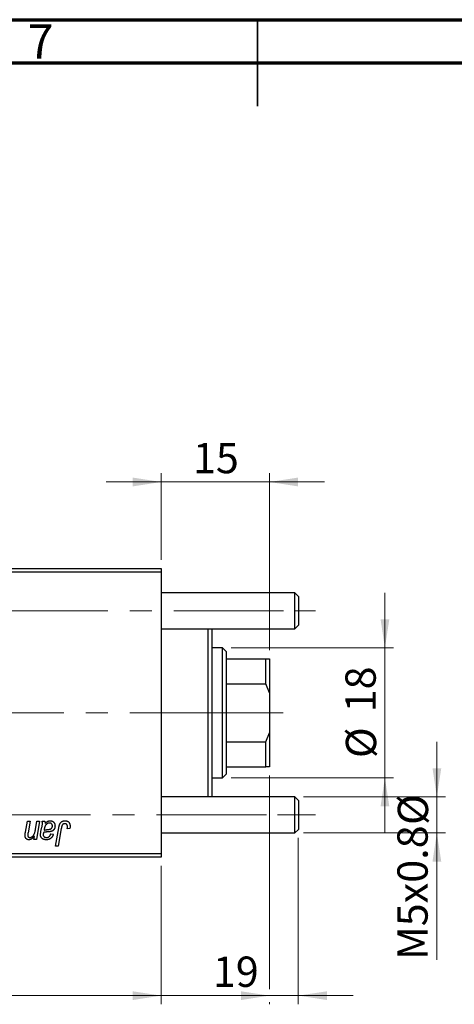
# Model space of a CAD drawing. Units: millimetres. Extents: x 15 to 611, y 5 to 415.
# Drawn here: x 275 to 325, y 301 to 415 of the extents above; entities that cross this region are included whole.
import ezdxf

# ---------------------------------------------------------------- set-up
doc = ezdxf.new("R2010")
doc.units = ezdxf.units.MM
doc.linetypes.add('CENTERX2', pattern=[20.32, 12.7, -2.54, 2.54, -2.54])
doc.styles.add('SLDTEXTSTYLE0', font='TXT', dxfattribs={"width": 0.75})
doc.dimstyles.new('SLDDIMSTYLE4', dxfattribs={"dimtxt": 3.5, "dimasz": 3.302, "dimexe": 0, "dimexo": 0.0625, "dimgap": 0.875, "dimtad": 1, "dimdec": 0, "dimlfac": 1.2, "dimrnd": 1e-09, "dimzin": 12, "dimdsep": 46, "dimtxsty": 'SLDTEXTSTYLE0', "dimsah": 1, "dimcen": 0.09, "dimadec": 0, "dimazin": 3, "dimtfac": 1, "dimtdec": 0, "dimtmove": 0, "dimatfit": 0, "dimfxl": 1, "dimfrac": 2, "dimtolj": 1, "dimtzin": 12, "dimarcsym": 0})
doc.dimstyles.new('SLDDIMSTYLE5', dxfattribs={"dimtxt": 3.5, "dimasz": 3.302, "dimexe": 0, "dimexo": 0.0625, "dimgap": 0.875, "dimtad": 1, "dimdec": 0, "dimlfac": 1.2, "dimrnd": 1e-09, "dimzin": 12, "dimdsep": 46, "dimtxsty": 'SLDTEXTSTYLE0', "dimsah": 1, "dimcen": 0.09, "dimadec": 0, "dimazin": 3, "dimtfac": 1, "dimtofl": 0, "dimtmove": 0, "dimatfit": 3, "dimfxl": 1, "dimfrac": 2, "dimtolj": 1, "dimtzin": 12, "dimarcsym": 0})

# ---------------------------------------------------------------- blocks, each defined once
blk = doc.blocks.new('_D_6')
at = {"color": 7, "linetype": 'Continuous', "lineweight": 0}
for p, q in [((306.73, 320.48), (306.73, 301.27)), ((290.9, 317.27), (290.9, 301.27)), ((290.9, 302.27), (284.55, 302.27)), ((306.73, 302.27), (290.9, 302.27)), ((306.73, 302.27), (313.08, 302.27))]:
    blk.add_line(p, q, dxfattribs=at)
at = {"color": 7, "linetype": 'Continuous', "lineweight": 18}
for points in [[(290.9, 302.27), (287.6, 302.77), (287.6, 301.76)], [(306.73, 302.27), (310.04, 301.76), (310.04, 302.77)]]:
    blk.add_solid(points, dxfattribs=at)
at = {"color": 7, "linetype": 'Continuous', "lineweight": 18, "insert": (296.86, 306.78), "char_height": 3.5, "attachment_point": 1, "style": 'SLDTEXTSTYLE0'}
blk.add_mtext('19', dxfattribs=at)
blk = doc.blocks.new('_D_7')
at = {"color": 7, "linetype": 'Continuous', "lineweight": 0}
for p, q in [((322.73, 325.23), (322.73, 331.57)), ((307.32, 325.23), (323.73, 325.23)), ((322.73, 321.06), (322.73, 325.23)), ((307.32, 321.06), (323.73, 321.06)), ((322.73, 321.06), (322.73, 306.4))]:
    blk.add_line(p, q, dxfattribs=at)
at = {"color": 7, "linetype": 'Continuous', "lineweight": 18}
for points in [[(322.73, 325.23), (323.24, 328.53), (322.23, 328.53)], [(322.73, 321.06), (322.23, 317.76), (323.24, 317.76)]]:
    blk.add_solid(points, dxfattribs=at)
at = {"color": 7, "linetype": 'Continuous', "lineweight": 18, "char_height": 3.5, "attachment_point": 1, "rotation": 90, "style": 'SLDTEXTSTYLE0'}
for s, insert in [('%%c', (318.22, 321.98)), ('M5x0.8', (318.17, 306.4))]:
    blk.add_mtext(s, dxfattribs=dict(at, insert=insert))
blk = doc.blocks.new('_D_9')
at = {"color": 7, "linetype": 'Continuous', "lineweight": 0}
for p, q in [((303.4, 327.68), (303.4, 303.03)), ((75.07, 317.27), (75.07, 301.27)), ((290.14, 302.27), (75.07, 302.27)), ((303.4, 302.27), (291.66, 302.27)), ((303.4, 301.5), (303.4, 301.27))]:
    blk.add_line(p, q, dxfattribs=at)
at = {"color": 7, "linetype": 'Continuous', "lineweight": 18}
for points in [[(75.07, 302.27), (78.37, 301.76), (78.37, 302.77)], [(303.4, 302.27), (300.1, 302.77), (300.1, 301.76)]]:
    blk.add_solid(points, dxfattribs=at)
at = {"color": 7, "linetype": 'Continuous', "lineweight": 18, "insert": (185.35, 306.78), "char_height": 3.5, "attachment_point": 1, "style": 'SLDTEXTSTYLE0'}
blk.add_mtext('274', dxfattribs=at)
blk = doc.blocks.new('_D_10')
at = {"color": 7, "linetype": 'Continuous', "lineweight": 0}
for p, q in [((316.73, 342.43), (316.73, 348.78)), ((298.98, 342.43), (317.73, 342.43)), ((316.73, 327.43), (316.73, 342.43)), ((298.98, 327.43), (317.73, 327.43)), ((316.73, 327.43), (316.73, 321.08))]:
    blk.add_line(p, q, dxfattribs=at)
at = {"color": 7, "linetype": 'Continuous', "lineweight": 18}
for points in [[(316.73, 342.43), (317.24, 345.74), (316.23, 345.74)], [(316.73, 327.43), (316.23, 324.13), (317.24, 324.13)]]:
    blk.add_solid(points, dxfattribs=at)
at = {"color": 7, "linetype": 'Continuous', "lineweight": 18, "char_height": 3.5, "attachment_point": 1, "rotation": 90, "style": 'SLDTEXTSTYLE0'}
for s, insert in [('18', (312.17, 334.99)), ('%%c', (312.22, 329.71))]:
    blk.add_mtext(s, dxfattribs=dict(at, insert=insert))
blk = doc.blocks.new('_D_11')
at = {"color": 7, "linetype": 'Continuous', "lineweight": 0}
for p, q in [((290.9, 352.6), (290.9, 362.6)), ((303.4, 342.18), (303.4, 362.6)), ((290.9, 361.6), (284.55, 361.6)), ((303.4, 361.6), (290.9, 361.6)), ((303.4, 361.6), (309.75, 361.6))]:
    blk.add_line(p, q, dxfattribs=at)
at = {"color": 7, "linetype": 'Continuous', "lineweight": 18}
for points in [[(290.9, 361.6), (287.6, 362.11), (287.6, 361.09)], [(303.4, 361.6), (306.7, 361.09), (306.7, 362.11)]]:
    blk.add_solid(points, dxfattribs=at)
at = {"color": 7, "linetype": 'Continuous', "lineweight": 18, "insert": (294.56, 366.11), "char_height": 3.5, "attachment_point": 1, "style": 'SLDTEXTSTYLE0'}
blk.add_mtext('15', dxfattribs=at)

msp = doc.modelspace()

# ---------------------------------------------------------------- linework, layer by layer
at = {"color": 7, "linetype": 'Continuous', "lineweight": 70}
for p, q in [((15, 415), (589, 415)), ((20, 410), (584, 410))]:
    msp.add_line(p, q, dxfattribs=at)
at = {"color": 7, "linetype": 'Continuous', "lineweight": 35}
for p, q in [((302, 415), (302, 405)), ((302, 410), (302, 415))]:
    msp.add_line(p, q, dxfattribs=at)
at = {"color": 7, "linetype": 'Continuous', "lineweight": 25}
for p, q in [((250.9, 351.6), (290.9, 351.6)), ((290.9, 351.6), (290.9, 351.1833)), ((290.9, 351.1833), (250.9, 351.1833)), ((290.9, 351.1833), (290.9, 318.6833)), ((306.3167, 348.8083), (290.9, 348.8083)), ((306.7333, 348.3917), (306.3167, 348.8083)), ((306.3167, 346.725), (306.3167, 348.8083)), ((306.7333, 348.3917), (306.7333, 346.725)), ((306.3167, 344.6417), (306.3167, 346.725)), ((306.7333, 346.725), (306.7333, 345.0583)), ((290.9, 344.6417), (306.3167, 344.6417)), ((296.3167, 325.225), (296.3167, 344.6417)), ((296.7333, 344.6417), (296.7333, 325.225)), ((306.3167, 344.6417), (306.7333, 345.0583)), ((297.9833, 342.4333), (296.7333, 342.4333)), ((298.4, 342.0167), (297.9833, 342.4333)), ((297.9833, 327.4333), (297.9833, 342.4333)), ((298.4, 342.0167), (298.4, 341.1833)), ((298.4, 341.1833), (298.4, 338.2667)), ((298.4, 341.1833), (302.9833, 341.1833)), ((302.9833, 338.2667), (302.9833, 341.1833)), ((302.9833, 341.1833), (303.4, 341.1833)), ((303.4, 341.1833), (303.4, 337.2532)), ((298.4, 338.2667), (298.4, 331.6)), ((298.4, 338.2667), (302.9833, 338.2667)), ((303.4, 337.2532), (302.9833, 338.2667)), ((303.4, 337.2532), (303.4, 332.6134)), ((302.9833, 331.6), (303.4, 332.6134)), ((303.4, 332.6134), (303.4, 328.6833)), ((298.4, 331.6), (298.4, 328.6833)), ((298.4, 331.6), (302.9833, 331.6)), ((302.9833, 328.6833), (302.9833, 331.6)), ((297.9833, 327.4333), (298.4, 327.85)), ((298.4, 328.6833), (298.4, 327.85)), ((298.4, 328.6833), (302.9833, 328.6833)), ((303.4, 328.6833), (302.9833, 328.6833)), ((296.7333, 327.4333), (297.9833, 327.4333)), ((306.3167, 325.225), (290.9, 325.225)), ((306.7333, 324.8083), (306.3167, 325.225)), ((306.3167, 323.1417), (306.3167, 325.225)), ((306.7333, 324.8083), (306.7333, 323.1417)), ((306.3167, 321.0583), (306.3167, 323.1417)), ((306.7333, 323.1417), (306.7333, 321.475)), ((275.2111, 321.1526), (275.4419, 322.4333)), ((275.4419, 322.4333), (275.7485, 322.4333)), ((275.7485, 322.4333), (275.5082, 321.0892)), ((276.3735, 321.4485), (276.5404, 322.4333)), ((276.847, 322.4333), (276.4883, 320.3121)), ((276.5404, 322.4333), (276.847, 322.4333)), ((277.1405, 322.4333), (277.4536, 322.4333)), ((277.0009, 321.2212), (277.1186, 321.7462)), ((278.1348, 320.9561), (278.4379, 320.9182)), ((278.6983, 319.5167), (279.0593, 321.6545)), ((279.3553, 321.5817), (279.0055, 319.5167)), ((280.3431, 321.5621), (280.0388, 321.5242)), ((290.9, 321.0583), (306.3167, 321.0583)), ((306.3167, 321.0583), (306.7333, 321.475)), ((276.1811, 320.3121), (276.2415, 320.6672)), ((276.4883, 320.3121), (276.1811, 320.3121)), ((250.9, 318.6833), (290.9, 318.6833)), ((279.0055, 319.5167), (278.6983, 319.5167)), ((290.9, 318.6833), (290.9, 318.2667)), ((290.9, 318.2667), (250.9, 318.2667))]:
    msp.add_line(p, q, dxfattribs=at)
at = {"color": 7, "linetype": 'CENTERX2', "lineweight": 18}
for p, q in [((68.8167, 346.725), (306.3167, 346.725)), ((306.3167, 346.725), (308.7333, 346.725)), ((299.9833, 334.9333), (115.5667, 334.9333)), ((296.4, 334.9333), (304.9833, 334.9333)), ((66.8167, 323.1417), (308.3167, 323.1417)), ((304.3167, 323.1417), (308.7333, 323.1417))]:
    msp.add_line(p, q, dxfattribs=at)
at = {"color": 7, "linetype": 'Continuous', "lineweight": 25}
for points, knots in [([(277.1186, 321.7462), (277.1274, 321.786), (277.1439, 321.8613), (277.1605, 321.969), (277.1724, 322.0645), (277.1741, 322.1244), (277.1749, 322.1522)], [0, 0, 0, 0, 0.29739978, 0.56305284, 0.79657188, 1, 1, 1, 1]), ([(277.1749, 322.1522), (277.1742, 322.1713), (277.1729, 322.2127), (277.167, 322.2789), (277.1551, 322.3534), (277.1456, 322.4057), (277.1405, 322.4333)], [0, 0, 0, 0, 0.202606648, 0.437275396, 0.703204523, 1, 1, 1, 1]), ([(277.9916, 322.2061), (277.9678, 322.2051), (277.9201, 322.2031), (277.8497, 322.1856), (277.7808, 322.1578), (277.7135, 322.1203), (277.6504, 322.0715), (277.592, 322.0134), (277.5409, 321.9449), (277.5037, 321.8807), (277.476, 321.8237), (277.4571, 321.7745), (277.4378, 321.7206), (277.4205, 321.6611), (277.4024, 321.5968), (277.3862, 321.5268), (277.3699, 321.4517), (277.3607, 321.3996), (277.356, 321.3727)], [0, 0, 0, 0, 0.06213926, 0.12476366, 0.18872147, 0.25623071, 0.32584207, 0.39667798, 0.47114017, 0.54889905, 0.59070326, 0.63682586, 0.68663682, 0.74054815, 0.79892615, 0.86155055, 0.92859608, 1, 1, 1, 1]), ([(277.4536, 322.4333), (277.4574, 322.4154), (277.4656, 322.3771), (277.4729, 322.3148), (277.4806, 322.2449), (277.4831, 322.1954), (277.4844, 322.1694)], [0, 0, 0, 0, 0.20634979, 0.44198728, 0.7058298, 1, 1, 1, 1]), ([(277.4844, 322.1694), (277.511, 322.1955), (277.5619, 322.2453), (277.641, 322.3097), (277.7165, 322.3635), (277.7913, 322.4038), (277.865, 322.4338), (277.9386, 322.4551), (278.0126, 322.469), (278.0622, 322.4705), (278.0869, 322.4712)], [0, 0, 0, 0, 0.16132539, 0.30821225, 0.44138184, 0.56177493, 0.67519009, 0.78548389, 0.89305827, 1, 1, 1, 1]), ([(278.3242, 321.8592), (278.3231, 321.8846), (278.3208, 321.9332), (278.3048, 322.0025), (278.2746, 322.0625), (278.235, 322.1141), (278.1853, 322.1551), (278.1277, 322.1858), (278.0618, 322.2028), (278.0156, 322.2049), (277.9916, 322.2061)], [0, 0, 0, 0, 0.14020592, 0.26945832, 0.390087, 0.50913843, 0.627007, 0.74424153, 0.86741374, 1, 1, 1, 1]), ([(278.0869, 322.4712), (278.1059, 322.4708), (278.1434, 322.47), (278.1983, 322.4622), (278.2506, 322.4491), (278.3007, 322.4313), (278.3475, 322.4074), (278.3928, 322.3796), (278.4346, 322.3454), (278.4742, 322.3072), (278.5104, 322.2646), (278.5419, 322.2178), (278.5678, 322.1669), (278.5902, 322.1129), (278.6062, 322.0545), (278.619, 321.9929), (278.6259, 321.9275), (278.6268, 321.8827), (278.6273, 321.8598)], [0, 0, 0, 0, 0.06200965, 0.12261297, 0.18115376, 0.23811143, 0.29583542, 0.35295739, 0.41171832, 0.4719632, 0.53286475, 0.59426013, 0.65603088, 0.7194288, 0.7852063, 0.85367983, 0.92509213, 1, 1, 1, 1]), ([(279.0593, 321.6545), (279.0659, 321.6902), (279.0786, 321.7596), (279.1026, 321.8589), (279.131, 321.9498), (279.1603, 322.0333), (279.1943, 322.1085), (279.2314, 322.1755), (279.2716, 322.2346), (279.3154, 322.2856), (279.3623, 322.3297), (279.4125, 322.367), (279.465, 322.3994), (279.5206, 322.4262), (279.5797, 322.4464), (279.6416, 322.4603), (279.7063, 322.4696), (279.7506, 322.4707), (279.7731, 322.4712)], [0, 0, 0, 0, 0.09111265, 0.17658007, 0.25568459, 0.32978935, 0.39813792, 0.46207907, 0.52143807, 0.57681383, 0.63031175, 0.68220585, 0.7332337, 0.78474038, 0.8364742, 0.88922495, 0.94360367, 1, 1, 1, 1]), ([(279.7536, 322.1303), (279.7378, 322.1297), (279.7064, 322.1286), (279.6608, 322.1196), (279.6175, 322.1045), (279.5765, 322.084), (279.5389, 322.0568), (279.5041, 322.0242), (279.474, 321.9841), (279.4512, 321.9465), (279.4347, 321.9112), (279.4232, 321.879), (279.4114, 321.8419), (279.3996, 321.7996), (279.3877, 321.7525), (279.3767, 321.7001), (279.3653, 321.6428), (279.3587, 321.6026), (279.3553, 321.5817)], [0, 0, 0, 0, 0.063184689, 0.12502249, 0.185101943, 0.246089838, 0.307118473, 0.370125898, 0.435874465, 0.506577541, 0.545722138, 0.591114476, 0.643217905, 0.70136321, 0.766365663, 0.837331903, 0.915247171, 1, 1, 1, 1]), ([(280.0667, 321.7781), (280.0658, 321.8045), (280.0642, 321.8546), (280.0472, 321.9252), (280.0202, 321.9869), (279.9816, 322.0386), (279.9347, 322.0796), (279.8804, 322.1098), (279.8189, 322.127), (279.7758, 322.1292), (279.7536, 322.1303)], [0, 0, 0, 0, 0.14849901, 0.28251576, 0.40716281, 0.52658297, 0.64342945, 0.75660739, 0.87473721, 1, 1, 1, 1]), ([(279.7731, 322.4712), (279.7958, 322.4708), (279.84, 322.4701), (279.9044, 322.4623), (279.9648, 322.4489), (280.0222, 322.4325), (280.075, 322.4088), (280.1247, 322.381), (280.1703, 322.3478), (280.2119, 322.3096), (280.2497, 322.267), (280.2815, 322.2185), (280.309, 322.1654), (280.3314, 322.1073), (280.3484, 322.0441), (280.3606, 321.9764), (280.3686, 321.9038), (280.3693, 321.8537), (280.3697, 321.8279)], [0, 0, 0, 0, 0.06812997, 0.13253581, 0.19431638, 0.25369253, 0.31122458, 0.36769887, 0.42407065, 0.48022747, 0.53687221, 0.59451079, 0.65382787, 0.71606071, 0.7811272, 0.84975957, 0.92240183, 1, 1, 1, 1]), ([(275.1649, 320.7897), (275.165, 320.7998), (275.1652, 320.8214), (275.168, 320.8557), (275.1712, 320.8944), (275.1772, 320.9375), (275.1823, 320.9852), (275.1913, 321.037), (275.2006, 321.0932), (275.2075, 321.1322), (275.2111, 321.1526)], [0, 0, 0, 0, 0.08245878, 0.17644011, 0.28196114, 0.40086115, 0.53279401, 0.67524123, 0.83097423, 1, 1, 1, 1]), ([(275.6106, 320.2742), (275.5944, 320.2748), (275.5627, 320.2758), (275.516, 320.2816), (275.4718, 320.2923), (275.4299, 320.3072), (275.3906, 320.3262), (275.3537, 320.3494), (275.3192, 320.3769), (275.2872, 320.4083), (275.2583, 320.4436), (275.2331, 320.4827), (275.2118, 320.5253), (275.1949, 320.5717), (275.181, 320.6211), (275.1719, 320.6743), (275.1657, 320.7308), (275.1652, 320.7698), (275.1649, 320.7897)], [0, 0, 0, 0, 0.063095152, 0.123531857, 0.182809105, 0.23993489, 0.296306077, 0.352598625, 0.409491295, 0.46764184, 0.527177594, 0.586653792, 0.648520006, 0.712475216, 0.778667819, 0.848164336, 0.922343303, 1, 1, 1, 1]), ([(275.5082, 321.0892), (275.5029, 321.0585), (275.4931, 321.0014), (275.4816, 320.9219), (275.4747, 320.8554), (275.4733, 320.8152), (275.4727, 320.7974)], [0, 0, 0, 0, 0.31813924, 0.59039069, 0.81877669, 1, 1, 1, 1]), ([(275.4727, 320.7974), (275.4734, 320.7784), (275.4748, 320.7422), (275.4869, 320.6909), (275.5064, 320.6456), (275.5339, 320.6071), (275.5686, 320.5763), (275.61, 320.5549), (275.6567, 320.5413), (275.6898, 320.54), (275.7071, 320.5394)], [0, 0, 0, 0, 0.144555337, 0.275694178, 0.398749977, 0.517116023, 0.63310498, 0.748655597, 0.868921368, 1, 1, 1, 1]), ([(275.7071, 320.5394), (275.7256, 320.5399), (275.7625, 320.5409), (275.8168, 320.5508), (275.8695, 320.567), (275.9209, 320.5896), (275.971, 320.6181), (276.0192, 320.6535), (276.0658, 320.6953), (276.1121, 320.7427), (276.1556, 320.7989), (276.1954, 320.8646), (276.2336, 320.9387), (276.2676, 321.0227), (276.2988, 321.1158), (276.327, 321.2184), (276.3525, 321.3302), (276.3663, 321.4082), (276.3735, 321.4485)], [0, 0, 0, 0, 0.045368089, 0.089899018, 0.134262714, 0.180018267, 0.226646294, 0.274943191, 0.3258143, 0.379328993, 0.436690085, 0.499017511, 0.566699574, 0.640180377, 0.720042999, 0.80657156, 0.899989378, 1, 1, 1, 1]), ([(276.9517, 320.8294), (276.9523, 320.8584), (276.9535, 320.9192), (276.9638, 321.0136), (276.9791, 321.1153), (276.9934, 321.185), (277.0009, 321.2212)], [0, 0, 0, 0, 0.22007611, 0.46067032, 0.71946987, 1, 1, 1, 1]), ([(277.6199, 320.2742), (277.5951, 320.2746), (277.5464, 320.2754), (277.4753, 320.2834), (277.4082, 320.2956), (277.3451, 320.3129), (277.2856, 320.3345), (277.2304, 320.362), (277.1789, 320.3941), (277.132, 320.4311), (277.09, 320.4721), (277.0529, 320.5154), (277.0216, 320.5615), (276.9956, 320.61), (276.9762, 320.6614), (276.9619, 320.7151), (276.9535, 320.7715), (276.9523, 320.8098), (276.9517, 320.8294)], [0, 0, 0, 0, 0.0765631, 0.14987005, 0.21967426, 0.28641789, 0.35117558, 0.41418961, 0.47586356, 0.53770771, 0.59783721, 0.65600546, 0.71327905, 0.76897559, 0.82491993, 0.88207748, 0.93979693, 1, 1, 1, 1]), ([(277.3045, 321.1076), (277.298, 321.0832), (277.2858, 321.0368), (277.2733, 320.9701), (277.2638, 320.9106), (277.2629, 320.873), (277.2625, 320.8554)], [0, 0, 0, 0, 0.29518563, 0.56105369, 0.79425123, 1, 1, 1, 1]), ([(277.2625, 320.8554), (277.2634, 320.8326), (277.2651, 320.7884), (277.2852, 320.7263), (277.3157, 320.6705), (277.36, 320.6233), (277.4157, 320.5849), (277.4834, 320.5587), (277.5613, 320.5417), (277.6171, 320.5402), (277.6466, 320.5394)], [0, 0, 0, 0, 0.12149762, 0.23501961, 0.34481611, 0.45803029, 0.57685427, 0.70292073, 0.84288732, 1, 1, 1, 1]), ([(277.8182, 321.1833), (277.7977, 321.1822), (277.7584, 321.18), (277.702, 321.1764), (277.6507, 321.1729), (277.6043, 321.1693), (277.5629, 321.1657), (277.5263, 321.1626), (277.4951, 321.158), (277.446, 321.1518), (277.3818, 321.1381), (277.3291, 321.1173), (277.3045, 321.1076)], [0, 0, 0, 0, 0.11811553, 0.22604503, 0.3249235, 0.41362436, 0.49328425, 0.56391079, 0.62452623, 0.67487694, 0.84791309, 1, 1, 1, 1]), ([(277.356, 321.3727), (277.366, 321.3768), (277.3875, 321.3856), (277.4228, 321.3964), (277.4629, 321.4072), (277.5077, 321.4172), (277.5575, 321.4258), (277.6121, 321.4342), (277.6716, 321.4417), (277.7128, 321.4462), (277.7342, 321.4485)], [0, 0, 0, 0, 0.08378184, 0.18003596, 0.28613827, 0.40524391, 0.53574448, 0.67806773, 0.83380993, 1, 1, 1, 1]), ([(278.4379, 320.9182), (278.4296, 320.892), (278.4133, 320.8409), (278.3832, 320.768), (278.3511, 320.6996), (278.3146, 320.6368), (278.2759, 320.5781), (278.2322, 320.5259), (278.1868, 320.477), (278.1367, 320.4347), (278.084, 320.3963), (278.0273, 320.3638), (277.9675, 320.3359), (277.9042, 320.3135), (277.838, 320.2956), (277.7682, 320.2834), (277.6953, 320.2754), (277.6454, 320.2746), (277.6199, 320.2742)], [0, 0, 0, 0, 0.07291286, 0.14248979, 0.20929005, 0.27337761, 0.33529236, 0.39561209, 0.45417635, 0.51215154, 0.56959618, 0.62711963, 0.68549604, 0.74450406, 0.80526378, 0.86755438, 0.93236837, 1, 1, 1, 1]), ([(277.6466, 320.5394), (277.6767, 320.5405), (277.7348, 320.5427), (277.8178, 320.5627), (277.8926, 320.5955), (277.959, 320.642), (278.0164, 320.7021), (278.0658, 320.7746), (278.1063, 320.8604), (278.125, 320.9232), (278.1348, 320.9561)], [0, 0, 0, 0, 0.12906292, 0.24922789, 0.36410786, 0.47782068, 0.59460772, 0.71887181, 0.85297119, 1, 1, 1, 1]), ([(277.7342, 321.4485), (277.7561, 321.4508), (277.798, 321.4551), (277.8581, 321.4629), (277.913, 321.471), (277.9625, 321.4799), (278.0068, 321.4888), (278.0456, 321.4979), (278.0791, 321.5081), (278.1164, 321.5218), (278.1568, 321.5432), (278.2001, 321.5732), (278.2373, 321.6101), (278.2685, 321.652), (278.2937, 321.6985), (278.3113, 321.7491), (278.3224, 321.8031), (278.3236, 321.8402), (278.3242, 321.8592)], [0, 0, 0, 0, 0.0816245, 0.15607434, 0.22483235, 0.28721587, 0.34241725, 0.39206722, 0.43485352, 0.47233244, 0.53903868, 0.60354521, 0.66713375, 0.73190902, 0.79667604, 0.86257613, 0.92967784, 1, 1, 1, 1]), ([(278.6273, 321.8598), (278.6264, 321.8272), (278.6248, 321.7636), (278.6067, 321.6716), (278.5796, 321.5855), (278.5391, 321.507), (278.4897, 321.4356), (278.4298, 321.3733), (278.3616, 321.319), (278.2971, 321.2821), (278.2406, 321.2568), (278.1929, 321.2405), (278.1411, 321.2259), (278.0851, 321.2127), (278.0246, 321.2021), (277.9596, 321.1941), (277.8903, 321.1875), (277.8427, 321.1848), (277.8182, 321.1833)], [0, 0, 0, 0, 0.08196427, 0.15969328, 0.23482781, 0.30825323, 0.38090896, 0.45212999, 0.52487034, 0.59931403, 0.63839554, 0.68043709, 0.72581373, 0.77369917, 0.82507453, 0.8800764, 0.93836617, 1, 1, 1, 1]), ([(280.0388, 321.5242), (280.0432, 321.5506), (280.0514, 321.6), (280.0592, 321.669), (280.0654, 321.7271), (280.0663, 321.7624), (280.0667, 321.7781)], [0, 0, 0, 0, 0.31401565, 0.58681964, 0.81465839, 1, 1, 1, 1]), ([(280.3697, 321.8279), (280.3687, 321.7832), (280.3666, 321.6939), (280.3509, 321.606), (280.3431, 321.5621)], [0, 0, 0, 0, 0.50076409, 1, 1, 1, 1]), ([(276.2415, 320.6672), (276.2264, 320.6494), (276.1971, 320.6145), (276.152, 320.5656), (276.1085, 320.5204), (276.0654, 320.4802), (276.0244, 320.4431), (275.9834, 320.4113), (275.9438, 320.3833), (275.8934, 320.3523), (275.8312, 320.3215), (275.7568, 320.2945), (275.6834, 320.2775), (275.6345, 320.2753), (275.6106, 320.2742)], [0, 0, 0, 0, 0.0913027, 0.17805337, 0.2598217, 0.33616316, 0.40824491, 0.47578569, 0.53887312, 0.59770574, 0.70698725, 0.8093973, 0.90646941, 1, 1, 1, 1])]:
    msp.add_open_spline(points, degree=3, knots=knots, dxfattribs=at)

# ---------------------------------------------------------------- texts
at = {"color": 7, "linetype": 'Continuous', "lineweight": 0, "insert": (276.96, 414.4739), "char_height": 3.9688, "attachment_point": 2, "style": 'SLDTEXTSTYLE0'}
msp.add_mtext('7', dxfattribs=at)

# ---------------------------------------------------------------- dimensions: what is measured, and where the dimension line sits
at = {"color": 7, "linetype": 'Continuous', "lineweight": 18}
for base, p1, p2, dimstyle, picture, middle in [((290.9, 361.6), (303.4, 341.1833), (290.9, 351.6), 'SLDDIMSTYLE4', '_D_11', (297.15, 361.6)), ((75.0667, 302.2667), (303.4, 328.6833), (75.0667, 318.2667), 'SLDDIMSTYLE5', '_D_9', (189.2333, 302.2667)), ((290.9, 302.2667), (306.7333, 321.475), (290.9, 318.2667), 'SLDDIMSTYLE4', '_D_6', (299.4421, 302.2667))]:
    dim = msp.add_linear_dim(base=base, p1=p1, p2=p2, dimstyle=dimstyle, dxfattribs=at)
    dim.commit()
    dim.dimension.update_dxf_attribs({"geometry": picture, "text_midpoint": middle, "dimtype": 160})
for base, p1, p2, text, picture, middle in [((316.7333, 342.4333), (297.9833, 327.4333), (297.9833, 342.4333), '%%c<>', '_D_10', (316.7333, 334.9333)), ((322.7333, 325.225), (306.3167, 321.0583), (306.3167, 325.225), 'M5x0.8%%c', '_D_7', (322.7333, 316.8329))]:
    dim = msp.add_linear_dim(base=base, p1=p1, p2=p2, angle=90, text=text, dimstyle='SLDDIMSTYLE4', dxfattribs=at)
    dim.commit()
    dim.dimension.update_dxf_attribs({"geometry": picture, "text_midpoint": middle, "dimtype": 160})

doc.saveas('drawing.dxf')
